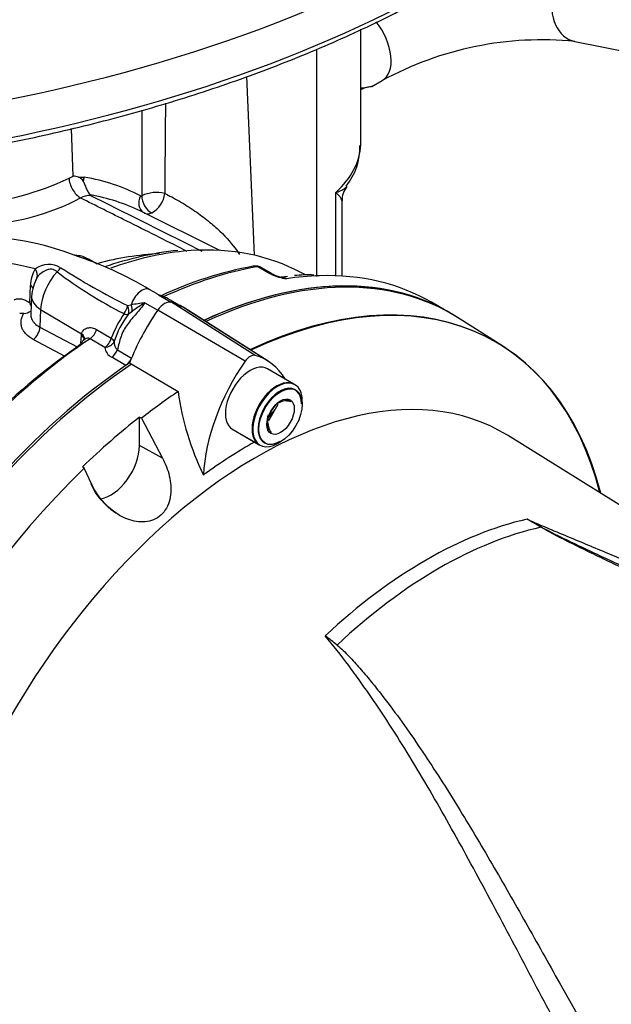
# Model space of a CAD drawing. Units: millimetres. Extents: x 0 to 594, y 0 to 420.
# Drawn here: x 413 to 418, y 379 to 388 of the extents above; entities that cross this region are included whole.
import ezdxf

# ---------------------------------------------------------------- set-up
doc = ezdxf.new("R2010")
doc.units = ezdxf.units.MM
for name, color, linetype in [('II0-20SHORT-STD', 7, 'Continuous'), ('II2-01-STD', 7, 'Continuous'), ('II2-04THW-STD', 7, 'Continuous'), ('PART4', 7, 'Continuous'), ('TSH-1', 7, 'Continuous')]:
    doc.layers.add(name, color=color, linetype=linetype)

# ---------------------------------------------------------------- blocks, each defined once
blk = doc.blocks.new('SE6')
at = {"layer": 'II0-20SHORT-STD', "color": 7, "linetype": 'Continuous'}
for p, q in [((414.9242, 384.858), (414.2395, 385.2934)), ((415.2398, 384.5978), (414.9852, 384.7448)), ((414.9994, 384.2842), (415.0619, 384.3619)), ((414.6602, 384.1819), (414.9148, 384.0349))]:
    blk.add_line(p, q, dxfattribs=at)
for centre, radius, start, end in [((415.1278, 384.1263), 0.3179, 75.25288, 84.79455), ((415.2569, 384.2405), 0.2698, 164.80808, 195.19192)]:
    blk.add_arc(centre, radius, start, end, dxfattribs=at)
for centre, major_axis, start_param, end_param in [((414.052, 380.6626), (-2.6498, -4.5896), 3.116897, 3.829184), ((414.4692, 380.4217), (-2.6395, -4.5718), 2.60962, 3.830634), ((413.5226, 384.0916), (-0.6998, -1.2121), 3.116897, 3.284618), ((414.052, 380.6626), (-2.6498, -4.5896), 4.013951, 5.41087), ((415.0773, 384.3164), (0.1625, 0.2815), 0, 3.141593), ((415.1056, 384.3), (-0.1425, -0.2468), 2.356194, 6.283185), ((415.1056, 384.3), (-0.1425, -0.2468), 0, 0.785398)]:
    blk.add_ellipse(centre, major_axis=major_axis, ratio=0.57735, start_param=start_param, end_param=end_param, dxfattribs=at)
blk.add_open_spline([(413.5889, 383.395), (413.5835, 383.3984), (413.5782, 383.4019), (413.4783, 383.4703), (413.401, 383.5622), (413.3504, 383.6705)], degree=3, knots=[0.7361148, 0.7361148, 0.7361148, 0.7361148, 0.75, 0.75, 1, 1, 1, 1], dxfattribs=at)
at = {"layer": 'II2-01-STD', "color": 7, "linetype": 'Continuous'}
for p, q in [((415.8586, 386.8447), (415.8586, 387.8994)), ((415.4485, 385.6014), (415.4485, 387.7156)), ((417.849, 387.7858), (421.4792, 387.0566)), ((414.8711, 385.7972), (414.8, 387.461)), ((415.9627, 387.3663), (416.0587, 387.4217)), ((413.1831, 386.5319), (413.1699, 386.9772)), ((413.1456, 386.5144), (413.1831, 386.5319)), ((413.2344, 386.5243), (413.2872, 386.5241)), ((415.6265, 385.6065), (415.6265, 386.3823)), ((415.6845, 385.6036), (415.6845, 386.3015)), ((414.5475, 385.8423), (413.8123, 386.2061)), ((413.4078, 385.7159), (413.3321, 385.7575)), ((414.9974, 385.6343), (414.9011, 385.6899)), ((415.0239, 385.6303), (414.9329, 385.6829)), ((415.0287, 385.6182), (414.9974, 385.6343)), ((415.3503, 385.6125), (415.2457, 385.6642)), ((412.7807, 385.3556), (412.7875, 385.515)), ((415.1776, 385.5994), (415.1192, 385.5922)), ((413.9659, 385.4374), (413.8972, 385.4771)), ((413.9777, 385.4289), (414.0952, 385.361)), ((412.7974, 385.4145), (412.7902, 385.2523)), ((413.6897, 385.3289), (413.7238, 385.3361)), ((413.8505, 385.3554), (413.9702, 385.2862)), ((414.1771, 385.33), (414.0622, 385.3963)), ((416.6362, 385.2905), (416.5161, 385.3598)), ((412.8816, 385.294), (412.8743, 385.1297)), ((412.8816, 385.294), (413.2628, 385.0665)), ((413.7287, 385.2718), (413.6955, 385.2453)), ((412.8743, 385.1297), (413.2202, 384.9447)), ((413.261, 385.0504), (413.2628, 385.0665)), ((413.4025, 385.1065), (413.5383, 385.0251)), ((413.109, 384.8563), (412.813, 385.0145)), ((413.2568, 384.9788), (413.261, 385.0504)), ((413.2619, 384.9801), (413.26, 384.9725)), ((413.4773, 384.9399), (413.3416, 385.0216)), ((413.5953, 384.9168), (413.7265, 384.8411)), ((413.6737, 384.7726), (413.5423, 384.8485))]:
    blk.add_line(p, q, dxfattribs=at)
for centre, radius, start, end in [((417.5436, 384.7035), 3.0973, 84.34179, 118.64753), ((767.1911, 383.7758), 353.1652, 179.442632, 179.57882), ((837.4607, 386.2741), 423.6384, 179.881887, 179.989718), ((415.2978, 386.7964), 0.553, 320.038, 2.37648), ((413.1848, 386.3664), 0.1655, 72.53251, 90.56645), ((413.2027, 386.4466), 0.0839, 27.09922, 67.79014), ((412.0753, 388.728), 2.4587, 251.64118, 295.80397), ((415.8742, 386.3145), 0.1888, 140.04712, 183.7312), ((413.3424, 386.1796), 0.1747, 89.07665, 120.67648), ((413.0483, 384.6567), 1.7274, 63.75074, 80.12654), ((413.2699, 386.3445), 0.0759, 7.41127, 10.67758), ((413.8161, 386.3607), 0.0123, 246.31455, 300.41677), ((413.9588, 386.0678), 0.3136, 75.8592, 115.81424), ((413.8065, 386.3952), 0.2301, 298.04485, 354.19374), ((413.8772, 386.264), 0.0811, 245.20599, 297.5182), ((412.3149, 383.579), 2.3858, 68.43042, 105.28177), ((412.1459, 382.5611), 3.4015, 59.01254, 72.08993), ((414.1434, 382.9558), 2.8609, 93.14468, 104.78515), ((414.5245, 382.6362), 3.2278, 96.51315, 108.94749), ((412.9578, 385.5005), 0.2121, 58.75596, 126.85641), ((415.5142, 382.1686), 3.5873, 100.52149, 114.93901), ((414.8865, 385.5709), 0.1258, 88.55537, 102.43056), ((414.8907, 385.6306), 0.066, 50.85577, 91.07315), ((413.098, 385.5125), 0.3104, 149.45659, 179.54381), ((415.5159, 388.9238), 4.1133, 232.88966, 243.13122), ((417.0288, 391.9349), 7.402, 237.64827, 243.18559), ((414.8967, 385.6434), 0.0467, 84.63884, 98.83691), ((415.0916, 385.7303), 0.1202, 236.29737, 248.16569), ((415.2312, 386.072), 0.4969, 245.94904, 262.56837), ((415.1988, 385.9504), 0.3648, 245.38882, 258.75672), ((415.369, 384.4246), 1.1903, 87.40031, 96.14469), ((413.249, 385.3805), 0.4528, 151.97493, 175.69424), ((413.0712, 385.4557), 0.2601, 149.58702, 167.37085), ((415.0761, 385.3702), 0.228, 66.52586, 77.0591), ((413.9198, 385.359), 0.0907, 50.3191, 59.32384), ((412.5563, 385.2483), 0.2487, 15.87404, 25.54734), ((414.3023, 381.9526), 3.4326, 97.56442, 99.70317), ((414.9803, 383.5782), 2.106, 122.44668, 126.46579), ((412.6787, 383.7157), 1.5412, 88.26494, 89.69728), ((412.7158, 385.3931), 0.1372, 274.00483, 303.57038), ((414.7054, 384.5677), 1.2535, 146.7737, 158.59998), ((414.3272, 384.757), 0.7984, 142.29429, 162.65651), ((413.659, 384.9864), 0.0943, 174.74549, 227.52508), ((413.6003, 384.9584), 0.1244, 188.55989, 242.16671)]:
    blk.add_arc(centre, radius, start, end, dxfattribs=at)
for centre, major_axis, ratio, start_param, end_param in [((417.9277, 388.1779), (-0.0788, -0.3922), 0.727883, 3.141593, 6.283185), ((415.8587, 387.7681), (-0.2, 0.3464), 0.57735, 3.140134, 4.969992), ((414.4586, 386.8215), (-1.3998, -0.0358), 0.59366, 2.542367, 3.103224), ((414.4586, 386.8215), (-1.3998, -0.0358), 0.59366, 3.103224, 3.126408), ((413.3755, 386.4766), (-0.021, -0.1232), 0.78644, 4.453914, 4.779195), ((411.5529, 382.0946), (2.2766, 4.2451), 0.597134, 0.007248, 0.197752), ((413.2477, 386.4554), (0.0712, -0.132), 0.555171, 3.978309, 5.566524), ((413.8994, 386.302), (0.0577, 0.1109), 0.802108, 1.560606, 3.082523), ((413.9106, 386.3027), (-0.0554, 0.1121), 0.614748, 0.858872, 2.511116), ((412.1639, 386.9373), (1.5985, 0.069), 0.546379, 4.055423, 5.438316), ((413.7163, 381.31), (-2.4387, 4.224), 0.57735, 5.757493, 6.15084), ((412.8729, 381.3433), (-2.4659, -4.2711), 0.57735, 3.533727, 3.736434), ((412.8729, 381.3433), (-2.4659, -4.2711), 0.57735, 3.178659, 3.533727), ((413.1467, 385.431), (-0.1877, -0.3252), 0.57735, 3.153936, 3.406494), ((414.8721, 385.6217), (0.0129, -0.0739), 0.735196, 2.590079, 3.141292), ((414.8835, 385.622), (-0.0061, -0.0747), 0.411777, 2.743541, 3.139988), ((412.759, 385.6342), (0.0827, -0.0562), 0.760654, 0.141653, 1.171149), ((413.1467, 385.431), (0.1877, 0.3252), 0.57735, 1.223611, 2.303835), ((413.0028, 385.7009), (-0.0687, -0.0726), 0.633843, 1.367841, 1.885043), ((413.6561, 380.8911), (2.65, 4.5899), 0.57735, 0.450044, 0.6875), ((414.0343, 380.6728), (-2.65, -4.5899), 0.57735, 3.12838, 3.830759), ((414.9739, 385.5437), (-0.05, -0.0866), 0.57735, 3.126822, 3.588993), ((415.0052, 385.5277), (-0.0415, -0.091), 0.416649, 3.134334, 3.540002), ((413.8661, 380.7699), (-2.65, -4.5899), 0.57735, 3.483276, 3.572521), ((413.8661, 380.7699), (-2.65, -4.5899), 0.57735, 3.141593, 3.483276), ((412.7159, 385.4789), (-0.0999, 0.0043), 0.548225, 3.39934, 3.936859), ((413.8222, 385.3472), (-0.075, -0.1299), 0.57735, 3.141593, 5.115054), ((413.0971, 385.4013), (0.2997, -0.0133), 0.546343, 3.14136, 3.934382), ((413.6204, 385.3057), (-0.0481, -0.0877), 0.588132, 1.293859, 2.136626), ((413.6204, 385.3057), (0.0568, -0.0823), 0.716799, 0.39374, 1.366035), ((413.6582, 385.3288), (0.0481, -0.0877), 0.630671, 0.57634, 1.317015), ((413.6204, 385.3057), (0.0825, -0.0565), 0.268245, 5.343208, 6.001801), ((412.8025, 385.0939), (0.0471, 0.0882), 0.614593, 4.003961, 5.425539), ((413.1909, 385.0307), (-0.0987, 0.0161), 0.617573, 3.139112, 4.002671), ((413.3356, 385.0996), (0.0516, 0.0857), 0.587521, 4.021762, 5.128793), ((413.6031, 380.9217), (2.6132, 4.5261), 0.57735, 0.878375, 1.120753), ((413.6561, 380.8911), (2.65, 4.5899), 0.57735, 0.869438, 1.120753), ((413.1892, 385.0146), (-0.0998, 0.0059), 0.556415, 3.140682, 3.942547), ((413.4714, 385.0178), (0.0516, 0.0857), 0.587499, 4.02246, 5.132262), ((413.4714, 385.0178), (0.0994, 0.0112), 0.781113, 4.684564, 5.84458), ((413.4714, 385.0178), (0.0939, -0.0343), 0.373746, 0.289926, 0.921766), ((413.5355, 384.9258), (0.05, 0.0866), 0.57735, 4.023222, 4.935238), ((413.6674, 384.8496), (0.05, 0.0866), 0.57735, 4.15423, 4.762921)]:
    blk.add_ellipse(centre, major_axis=major_axis, ratio=ratio, start_param=start_param, end_param=end_param, dxfattribs=at)
for points, knots in [([(415.8588, 387.338), (415.8639, 387.3406), (415.8689, 387.3431), (415.9114, 387.3627), (415.9427, 387.3694), (415.972, 387.3708), (415.9688, 387.3657), (415.916, 387.3565), (415.8918, 387.3533), (415.863, 387.3498), (415.8611, 387.3496), (415.8591, 387.3494)], [0.2336902, 0.2336902, 0.2336902, 0.2336902, 0.25, 0.25, 0.375, 0.375, 0.5, 0.5, 0.5625, 0.5625, 0.5670088, 0.5670088, 0.5670088, 0.5670088]), ([(413.2774, 386.4848), (413.2805, 386.4798), (413.2833, 386.4743), (413.2888, 386.4622), (413.2914, 386.4555), (413.2966, 386.4422), (413.2992, 386.4352), (413.3046, 386.4216), (413.3074, 386.4151), (413.3135, 386.4024), (413.3167, 386.3964), (413.3233, 386.3855), (413.3267, 386.3804), (413.3334, 386.3717), (413.3367, 386.368), (413.3422, 386.3619), (413.3443, 386.3597), (413.3445, 386.3585)], [0, 0, 0, 0, 0.125, 0.125, 0.25, 0.25, 0.375, 0.375, 0.5, 0.5, 0.625, 0.625, 0.75, 0.75, 0.875, 0.875, 1, 1, 1, 1]), ([(415.6265, 386.3823), (415.6338, 386.3843), (415.6409, 386.3865), (415.6543, 386.391), (415.6606, 386.3933), (415.6785, 386.4007), (415.689, 386.4061), (415.7073, 386.4178), (415.715, 386.4242), (415.7234, 386.4335), (415.7256, 386.4361), (415.7275, 386.4389)], [0, 0, 0, 0, 0.0625, 0.0625, 0.125, 0.125, 0.25, 0.25, 0.375, 0.375, 0.4234988, 0.4234988, 0.4234988, 0.4234988]), ([(413.3452, 386.3543), (413.4298, 386.3119), (413.5144, 386.2696), (413.599, 386.2272), (413.8598, 386.0967), (414.1206, 385.9661), (414.3814, 385.8356)], [0, 0, 0, 0, 0.2231298, 0.2231298, 0.2231298, 0.9108642, 0.9108642, 0.9108642, 0.9108642]), ([(414.0355, 386.3719), (414.0758, 386.3533), (414.1239, 386.3279), (414.2214, 386.2712), (414.2708, 386.2399), (414.361, 386.1779), (414.4031, 386.1465), (414.4807, 386.0837), (414.5157, 386.0528), (414.6122, 385.96), (414.6636, 385.8998), (414.7144, 385.8288), (414.7223, 385.8173), (414.7299, 385.8058)], [0, 0, 0, 0, 0.0625, 0.0625, 0.125, 0.125, 0.1875, 0.1875, 0.25, 0.25, 0.375, 0.375, 0.3992168, 0.3992168, 0.3992168, 0.3992168]), ([(415.6845, 386.2998), (415.6845, 386.304), (415.6836, 386.3085), (415.6797, 386.3197), (415.676, 386.3266), (415.6661, 386.341), (415.6598, 386.3487), (415.6487, 386.3608), (415.6447, 386.3649), (415.6382, 386.3713), (415.636, 386.3735), (415.6314, 386.3779), (415.629, 386.3801), (415.6265, 386.3823)], [0.5312298, 0.5312298, 0.5312298, 0.5312298, 0.625, 0.625, 0.75, 0.75, 0.875, 0.875, 0.9375, 0.9375, 0.96875, 0.96875, 1, 1, 1, 1]), ([(414.2456, 385.8333), (414.2372, 385.8375), (414.2288, 385.8417), (414.2204, 385.8459), (414.0413, 385.9355), (413.8623, 386.0251), (413.6833, 386.1147), (413.5399, 386.1864), (413.3966, 386.2581), (413.2533, 386.3298)], [0.0166664, 0.0166664, 0.0166664, 0.0166664, 0.0416212, 0.0416212, 0.0416212, 0.5738986, 0.5738986, 0.5738986, 1, 1, 1, 1]), ([(413.331, 385.7553), (413.3266, 385.7588), (413.2929, 385.7847), (413.2395, 385.7946), (413.1982, 385.7968), (413.1955, 385.7969)], [0, 0, 0, 0, 0.0822573, 0.7260749, 0.7701417, 0.7701417, 0.7701417, 0.7701417]), ([(413.0341, 385.6435), (413.0272, 385.6503), (413.0198, 385.6558), (413.0035, 385.6638), (412.9946, 385.6663), (412.9764, 385.6681), (412.9669, 385.6674), (412.9482, 385.6637), (412.9391, 385.6608), (412.9126, 385.6495), (412.8962, 385.6387), (412.8681, 385.6147), (412.8563, 385.6014), (412.847, 385.5874)], [0, 0, 0, 0, 0.125, 0.125, 0.25, 0.25, 0.375, 0.375, 0.5, 0.5, 0.75, 0.75, 1, 1, 1, 1]), ([(414.9327, 385.683), (414.9289, 385.6852), (414.9248, 385.6869), (414.9144, 385.6899), (414.9079, 385.6905), (414.9011, 385.6899)], [0.5815457, 0.5815457, 0.5815457, 0.5815457, 0.75, 0.75, 1, 1, 1, 1]), ([(415.125, 385.5935), (415.126, 385.5935), (415.1271, 385.5934), (415.1335, 385.5929), (415.1394, 385.5915), (415.1524, 385.5869), (415.1595, 385.5835), (415.1669, 385.5793)], [0.4492356, 0.4492356, 0.4492356, 0.4492356, 0.5, 0.5, 0.75, 0.75, 1, 1, 1, 1]), ([(414.0636, 385.3955), (414.0628, 385.396), (414.0619, 385.3965), (414.0536, 385.4012), (414.046, 385.4049), (414.0213, 385.4155), (414.0023, 385.4218), (413.9777, 385.4289)], [0.6104848, 0.6104848, 0.6104848, 0.6104848, 0.625, 0.625, 0.75, 0.75, 1, 1, 1, 1]), ([(412.6348, 385.3812), (412.6446, 385.3869), (412.6552, 385.3906), (412.678, 385.3941), (412.6903, 385.3939), (412.7154, 385.3895), (412.7283, 385.3853), (412.7547, 385.3731), (412.7678, 385.3652), (412.7807, 385.3556)], [0, 0, 0, 0, 0.25, 0.25, 0.5, 0.5, 0.75, 0.75, 1, 1, 1, 1]), ([(413.8505, 385.3554), (413.8256, 385.3197), (413.798, 385.2865), (413.7561, 385.2374), (413.742, 385.2212), (413.7145, 385.1882), (413.701, 385.1715), (413.6759, 385.1366), (413.6644, 385.1185), (413.6443, 385.0802), (413.636, 385.0604), (413.6218, 385.0202), (413.6159, 384.9997), (413.6051, 384.9583), (413.6002, 384.9376), (413.5953, 384.9168)], [0, 0, 0, 0, 0.25, 0.25, 0.375, 0.375, 0.5, 0.5, 0.625, 0.625, 0.75, 0.75, 0.875, 0.875, 1, 1, 1, 1]), ([(412.813, 385.0145), (412.7864, 385.0287), (412.7642, 385.0452), (412.7374, 385.0731), (412.7295, 385.083), (412.7166, 385.1032), (412.7114, 385.1136), (412.7037, 385.135), (412.7011, 385.146), (412.6986, 385.1683), (412.6988, 385.1794), (412.7017, 385.2016), (412.7046, 385.2127), (412.713, 385.2349), (412.7186, 385.2458), (412.7254, 385.2563)], [0, 0, 0, 0, 0.25, 0.25, 0.375, 0.375, 0.5, 0.5, 0.625, 0.625, 0.75, 0.75, 0.875, 0.875, 1, 1, 1, 1]), ([(412.7902, 385.2519), (412.7896, 385.2366), (412.7922, 385.2212), (412.801, 385.1991), (412.8049, 385.1917), (412.8145, 385.1773), (412.8202, 385.1704), (412.8396, 385.1508), (412.8554, 385.1394), (412.8743, 385.1297)], [0.2635505, 0.2635505, 0.2635505, 0.2635505, 0.5, 0.5, 0.625, 0.625, 0.75, 0.75, 1, 1, 1, 1]), ([(413.2628, 385.0665), (413.2642, 385.0739), (413.2668, 385.0808), (413.2737, 385.093), (413.278, 385.0983), (413.2878, 385.1075), (413.2935, 385.1114), (413.3055, 385.1177), (413.3118, 385.12), (413.3252, 385.1233), (413.3322, 385.1241), (413.3463, 385.1245), (413.3534, 385.1239), (413.3749, 385.12), (413.389, 385.1146), (413.4025, 385.1065)], [0, 0, 0, 0, 0.125, 0.125, 0.25, 0.25, 0.375, 0.375, 0.5, 0.5, 0.625, 0.625, 0.75, 0.75, 1, 1, 1, 1]), ([(413.2883, 385.0147), (413.2832, 385.0112), (413.2786, 385.007), (413.2689, 384.9959), (413.2644, 384.9884), (413.2619, 384.9801)], [0.5712817, 0.5712817, 0.5712817, 0.5712817, 0.75, 0.75, 1, 1, 1, 1]), ([(413.3416, 385.0216), (413.3382, 385.0238), (413.3345, 385.0252), (413.3268, 385.0268), (413.3226, 385.027), (413.3103, 385.0257), (413.3021, 385.0228), (413.2924, 385.0174), (413.2904, 385.0161), (413.2883, 385.0147)], [0, 0, 0, 0, 0.125, 0.125, 0.25, 0.25, 0.5, 0.5, 0.5712817, 0.5712817, 0.5712817, 0.5712817])]:
    blk.add_open_spline(points, degree=3, knots=knots, dxfattribs=at)
at = {"layer": 'II2-04THW-STD', "color": 7, "linetype": 'Continuous'}
for centre, major_axis, start_param, end_param in [((409.0315, 393.1799), (-10.8745, 0), 0, 3.166288), ((409.0315, 392.8312), (-10.8894, 0), 0.563521, 2.598302)]:
    blk.add_ellipse(centre, major_axis=major_axis, ratio=0.57735, start_param=start_param, end_param=end_param, dxfattribs=at)
blk.add_open_spline([(408.3356, 386.5151), (408.5542, 386.5073), (408.9852, 386.493), (409.7304, 386.5068), (410.5165, 386.5523), (411.3008, 386.6319), (412.0714, 386.7441), (412.8264, 386.8887), (413.5612, 387.0649), (414.272, 387.2717), (414.955, 387.5082), (415.6066, 387.773), (416.2236, 388.0649), (416.8017, 388.3821), (417.3411, 388.724), (417.8273, 389.0854), (418.167, 389.367), (418.3103, 389.5134), (418.3326, 389.5363)], degree=3, knots=[0, 0, 0, 0, 0.050417, 0.117456, 0.184496, 0.251539, 0.318587, 0.385641, 0.452703, 0.519776, 0.58686, 0.653958, 0.721069, 0.788194, 0.85533, 0.922473, 0.989613, 1, 1, 1, 1], dxfattribs=at)
at = {"layer": 'PART4', "color": 7, "linetype": 'Continuous'}
for p, q in [((414.8772, 384.8657), (414.0983, 385.3602)), ((414.7825, 384.811), (413.9703, 385.2863)), ((414.9978, 384.8116), (414.2224, 385.3046)), ((417.1802, 384.9504), (416.7494, 385.2243)), ((413.7083, 384.7963), (414.1596, 384.5296)), ((415.2469, 384.5938), (414.9923, 384.7407)), ((415.3142, 384.4123), (415.3142, 384.445)), ((415.0042, 384.2605), (415.0899, 384.411)), ((413.8004, 384.2914), (413.8187, 384.2809)), ((413.8004, 384.0267), (413.8004, 384.2914)), ((413.8187, 384.2809), (414.0151, 383.9111)), ((414.6673, 384.1778), (414.9219, 384.0308)), ((415.0844, 384.0469), (415.1127, 384.0633)), ((422.2811, 380.9818), (417.2228, 384.1227)), ((414.0151, 383.9111), (413.8004, 384.0267)), ((413.2872, 383.8169), (413.2701, 383.8284)), ((413.3575, 383.6664), (413.2872, 383.8169))]:
    blk.add_line(p, q, dxfattribs=at)
for centre, radius, start, end in [((416.6856, 384.8753), 2.5496, 187.79481, 206.09666), ((415.3289, 384.1717), 0.3504, 136.05312, 164.67337), ((415.2024, 384.1957), 0.2527, 91.60459, 119.83918), ((415.2361, 384.2701), 0.2451, 181.35908, 210.10311), ((414.1932, 377.6419), 6.5427, 59.29634, 60.60338), ((413.0711, 375.2072), 9.2173, 61.00775, 61.95546), ((413.5657, 379.6235), 3.2851, 50.87927, 53.3299)]:
    blk.add_arc(centre, radius, start, end, dxfattribs=at)
for centre, major_axis, ratio, start_param, end_param in [((414.0343, 380.6728), (-2.6504, -4.5907), 0.57735, 3.116897, 3.830959), ((414.4763, 380.4176), (-2.6395, -4.5718), 0.57735, 2.609519, 3.830735), ((414.0343, 385.2247), (0.0754, 0.1307), 0.57735, 0.141897, 1.428899), ((413.5049, 384.1018), (-0.7004, -1.2132), 0.57735, 3.116897, 3.284617), ((414.569, 384.7102), (-0.7055, -1.222), 0.57735, 4.570492, 4.967285), ((414.8298, 384.7654), (0.0558, 0.0966), 0.57735, 0.141897, 1.428899), ((414.0343, 380.6728), (-2.6504, -4.5907), 0.57735, 4.01407, 5.410751), ((415.3645, 384.251), (-0.6859, -1.188), 0.57735, 4.570492, 5.44237), ((414.8298, 384.4593), (0.1625, 0.2815), 0.57735, 0, 3.141593), ((414.3004, 383.6425), (-0.6808, -1.1792), 0.57735, 2.832467, 3.284649), ((414.8894, 380.1791), (2.2914, 3.9688), 0.57735, -0.018518, 2.151083), ((415.0844, 384.3123), (0.1625, 0.2815), 0.57735, 0, 3.926991), ((414.4763, 380.4176), (2.6395, 4.5718), 0.57735, 0.870334, 0.962465), ((415.0844, 384.3123), (0.1625, 0.2815), 0.57735, 5.497787, 6.283185), ((414.4586, 380.4278), (2.64, 4.5725), 0.57735, 0.962604, 1.109362), ((414.8298, 380.2135), (2.3416, 4.0557), 0.57735, 0.773106, 0.916792), ((413.5353, 383.8736), (0.1875, 0.3248), 0.57735, 3.574874, 5.497787), ((414.4763, 380.4176), (-2.6395, -4.5718), 0.57735, 4.251185, 5.412899), ((416.4661, 379.2688), (2.2622, 3.9182), 0.57735, 0.487649, 1.083147), ((416.5875, 379.1987), (2.2585, 3.9118), 0.57735, 0.484592, 1.087105), ((417.5465, 383.3112), (-0.0255, -0.043), 0.484578, 0.493795, 0.646271)]:
    blk.add_ellipse(centre, major_axis=major_axis, ratio=ratio, start_param=start_param, end_param=end_param, dxfattribs=at)
for major_axis in [(-0.1425, -0.2468), (0.0903, 0.1563)]:
    blk.add_ellipse((415.1127, 384.296), major_axis=major_axis, ratio=0.57735, dxfattribs=at)
for points, knots in [([(414.0151, 383.9111), (414.0431, 383.8584), (414.0644, 383.8031), (414.0913, 383.6866), (414.0964, 383.6269), (414.0824, 383.5109), (414.0627, 383.4554), (413.9948, 383.3681), (413.9466, 383.3379), (413.8419, 383.3122), (413.7858, 383.3155), (413.6781, 383.3442), (413.6274, 383.369), (413.4854, 383.4662), (413.4081, 383.5581), (413.3575, 383.6664)], [0, 0, 0, 0, 0.125, 0.125, 0.25, 0.25, 0.375, 0.375, 0.5, 0.5, 0.625, 0.625, 0.75, 0.75, 1, 1, 1, 1]), ([(417.4047, 383.3422), (417.5373, 383.285), (417.6717, 383.2284), (417.8712, 383.145), (417.9355, 383.1182), (417.9998, 383.0913)], [0, 0, 0, 0, 0.0625, 0.0625, 0.09209096, 0.09209096, 0.09209096, 0.09209096]), ([(422.709, 380.4852), (422.5271, 380.609), (422.3432, 380.7299), (421.9083, 381.0064), (421.6557, 381.1597), (421.146, 381.4562), (420.8887, 381.5994), (420.3703, 381.8769), (420.1092, 382.0112), (419.5861, 382.2723), (419.3239, 382.3992), (418.9315, 382.5861), (418.8009, 382.6479), (418.5406, 382.7708), (418.411, 382.832), (418.218, 382.9238), (418.1539, 382.9544), (418.0264, 383.0157), (417.9629, 383.0465), (417.8368, 383.1083), (417.7743, 383.1394), (417.6821, 383.1866), (417.6517, 383.2024), (417.6067, 383.2265), (417.5919, 383.2345), (417.5625, 383.2508), (417.548, 383.2591), (417.5339, 383.2675)], [0.1568629, 0.1568629, 0.1568629, 0.1568629, 0.25, 0.25, 0.375, 0.375, 0.5, 0.5, 0.625, 0.625, 0.75, 0.75, 0.8125, 0.8125, 0.875, 0.875, 0.90625, 0.90625, 0.9375, 0.9375, 0.96875, 0.96875, 0.984375, 0.984375, 0.9921875, 0.9921875, 1, 1, 1, 1]), ([(417.5386, 383.2694), (417.5679, 383.2532), (417.5982, 383.2375), (417.6595, 383.2063), (417.6905, 383.1909), (417.7841, 383.145), (417.8475, 383.1146), (417.975, 383.0542), (418.0391, 383.0242), (418.1678, 382.964), (418.2324, 382.934), (418.4269, 382.8439), (418.5573, 382.7838), (418.8193, 382.6627), (418.9506, 382.6018), (419.3449, 382.4173), (419.6083, 382.2919), (420.1334, 382.0332), (420.3954, 381.9), (420.9154, 381.6243), (421.1735, 381.4818), (421.6846, 381.1867), (421.9378, 381.0339), (422.4374, 380.718), (422.6839, 380.5548), (422.9826, 380.3475), (423.0381, 380.3085), (423.0934, 380.2693)], [0, 0, 0, 0, 0.015625, 0.015625, 0.03125, 0.03125, 0.0625, 0.0625, 0.09375, 0.09375, 0.125, 0.125, 0.1875, 0.1875, 0.25, 0.25, 0.375, 0.375, 0.5, 0.5, 0.625, 0.625, 0.75, 0.75, 0.875, 0.875, 0.9036577, 0.9036577, 0.9036577, 0.9036577]), ([(417.9998, 383.0913), (418.0034, 383.0898), (418.007, 383.0883), (418.0786, 383.0584), (418.1466, 383.0299), (418.4871, 382.8871), (418.7609, 382.7713), (419.3085, 382.5331), (419.5824, 382.4106), (420.1281, 382.1562), (420.4, 382.0244), (420.8051, 381.8183), (420.9397, 381.7482), (421.2073, 381.6055), (421.3404, 381.5328), (421.7372, 381.3105), (421.9986, 381.1568), (422.7723, 380.6779), (423.2741, 380.3352), (423.7599, 379.9674)], [0.092091, 0.092091, 0.092091, 0.092091, 0.09375, 0.09375, 0.125, 0.125, 0.25, 0.25, 0.375, 0.375, 0.5, 0.5, 0.5625, 0.5625, 0.625, 0.625, 0.75, 0.75, 1, 1, 1, 1]), ([(418.5895, 376.9823), (418.3112, 377.4699), (418.0488, 377.9508), (417.6708, 378.6581), (417.5473, 378.8915), (417.3644, 379.2373), (417.3039, 379.3519), (417.1832, 379.5794), (417.1231, 379.6925), (416.9432, 380.0286), (416.8239, 380.2486), (416.5833, 380.6791), (416.462, 380.8896), (416.2129, 381.3002), (416.0851, 381.5003), (415.9177, 381.7431), (415.8839, 381.7913), (415.8156, 381.8871), (415.7811, 381.9347), (415.6759, 382.0762), (415.6037, 382.1686), (415.5276, 382.2585)], [0, 0, 0, 0, 0.25, 0.25, 0.375, 0.375, 0.4375, 0.4375, 0.5, 0.5, 0.625, 0.625, 0.75, 0.75, 0.875, 0.875, 0.90625, 0.90625, 0.9375, 0.9375, 1, 1, 1, 1]), ([(415.6384, 382.1722), (415.6586, 382.1558), (415.6774, 382.1385), (415.714, 382.1034), (415.7318, 382.0854), (415.7841, 382.0309), (415.8177, 381.9937), (415.8835, 381.9182), (415.9157, 381.8799), (415.979, 381.8028), (416.0102, 381.7639), (416.1024, 381.6462), (416.1622, 381.5665), (416.2793, 381.4047), (416.3367, 381.3227), (416.4496, 381.1566), (416.5051, 381.0725), (416.6149, 380.9027), (416.669, 380.817), (416.83, 380.5575), (416.9354, 380.3814), (417.1447, 380.0238), (417.2487, 379.8423), (417.4572, 379.4748), (417.5618, 379.2886), (417.8785, 378.7241), (418.0939, 378.3395), (418.3178, 377.9486)], [0, 0, 0, 0, 0.015625, 0.015625, 0.03125, 0.03125, 0.0625, 0.0625, 0.09375, 0.09375, 0.125, 0.125, 0.1875, 0.1875, 0.25, 0.25, 0.3125, 0.3125, 0.375, 0.375, 0.5, 0.5, 0.625, 0.625, 0.75, 0.75, 1, 1, 1, 1]), ([(411.7168, 379.1095), (412.8512, 378.546), (413.9866, 377.984), (415.4108, 377.3015), (415.6959, 377.1661), (416.2669, 376.8987), (416.5529, 376.7675), (417.1249, 376.5021), (417.4109, 376.3686), (417.7665, 376.1913), (417.8375, 376.1555), (417.9431, 376.0966), (417.9782, 376.0762), (418.0461, 376.029), (418.0807, 376.0019), (418.1181, 375.9427), (418.1275, 375.9199), (418.14, 375.8733), (418.1435, 375.8493), (418.1507, 375.7778), (418.1512, 375.7307), (418.1509, 375.5913), (418.1475, 375.5008), (418.1447, 375.4125)], [0, 0, 0, 0, 0.5, 0.5, 0.625, 0.625, 0.75, 0.75, 0.875, 0.875, 0.90625, 0.90625, 0.921875, 0.921875, 0.9375, 0.9375, 0.945312, 0.945312, 0.953125, 0.953125, 0.96875, 0.96875, 1, 1, 1, 1])]:
    blk.add_open_spline(points, degree=3, knots=knots, dxfattribs=at)

msp = doc.modelspace()

# ---------------------------------------------------------------- block references
at = {"layer": 'TSH-1'}
msp.add_blockref('SE6', (0, 0), dxfattribs=at)

doc.saveas('drawing.dxf')
